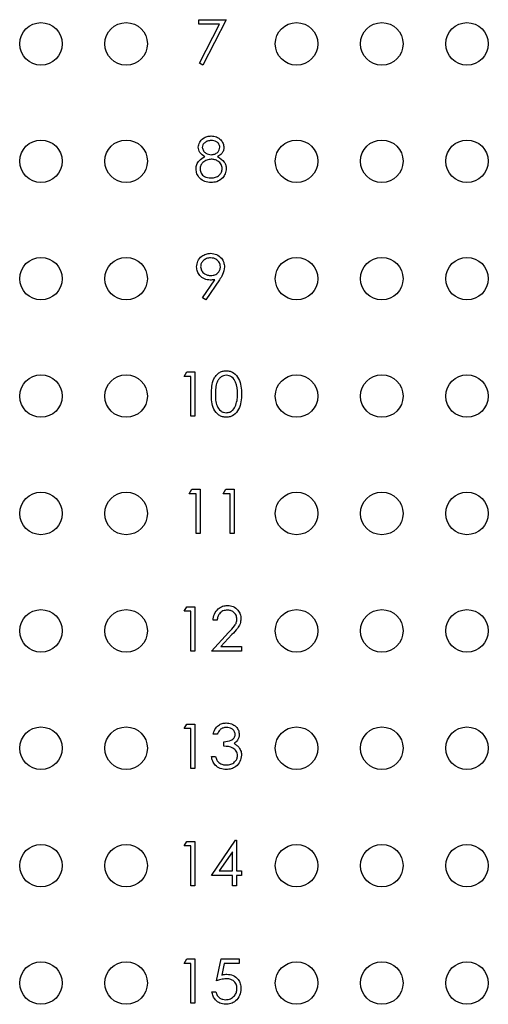
# Model space of a CAD drawing. Units: inches. Extents: x 0.1 to 11.2, y 0.1 to 7.3.
# Drawn here: x 6.5 to 7, y 3.7 to 4.8 of the extents above; entities that cross this region are included whole.
import ezdxf

# ---------------------------------------------------------------- set-up
doc = ezdxf.new("R2010")
doc.units = ezdxf.units.IN
doc.header["$LTSCALE"] = 0.666667
doc.header["$MEASUREMENT"] = 0

msp = doc.modelspace()

# ---------------------------------------------------------------- linework, layer by layer
at = {"color": 7, "linetype": 'Continuous', "lineweight": 25}
for p, q in [((6.6709, 4.8282), (6.703, 4.8282)), ((6.6709, 4.8229), (6.6709, 4.8282)), ((6.703, 4.8282), (6.6756, 4.7748)), ((6.6951, 4.8229), (6.6709, 4.8229)), ((6.6715, 4.777), (6.6951, 4.8229)), ((6.6756, 4.7748), (6.6715, 4.777)), ((6.6752, 4.5014), (6.6897, 4.5226)), ((6.695, 4.5223), (6.6789, 4.4988)), ((6.6789, 4.4988), (6.6752, 4.5014)), ((6.6535, 4.4089), (6.6566, 4.4142)), ((6.6566, 4.4142), (6.6662, 4.4142)), ((6.6662, 4.4142), (6.6662, 4.3621)), ((6.6616, 4.4089), (6.6535, 4.4089)), ((6.6616, 4.3621), (6.6616, 4.4089)), ((6.6662, 4.3621), (6.6616, 4.3621)), ((6.6596, 4.2709), (6.6626, 4.2762)), ((6.6626, 4.2762), (6.6722, 4.2762)), ((6.6722, 4.2762), (6.6722, 4.2241)), ((6.6996, 4.2709), (6.7027, 4.2762)), ((6.7027, 4.2762), (6.7123, 4.2762)), ((6.7123, 4.2762), (6.7123, 4.2241)), ((6.6676, 4.2709), (6.6596, 4.2709)), ((6.6676, 4.2241), (6.6676, 4.2709)), ((6.7076, 4.2709), (6.6996, 4.2709)), ((6.7076, 4.2241), (6.7076, 4.2709)), ((6.6722, 4.2241), (6.6676, 4.2241)), ((6.7123, 4.2241), (6.7076, 4.2241)), ((6.6535, 4.1329), (6.6566, 4.1382)), ((6.6616, 4.1329), (6.6535, 4.1329)), ((6.6566, 4.1382), (6.6662, 4.1382)), ((6.6616, 4.0861), (6.6616, 4.1329)), ((6.6662, 4.1382), (6.6662, 4.0861)), ((6.6923, 4.1222), (6.6876, 4.1222)), ((6.6856, 4.0861), (6.7058, 4.1077)), ((6.7098, 4.1054), (6.6968, 4.0915)), ((6.6662, 4.0861), (6.6616, 4.0861)), ((6.721, 4.0861), (6.6856, 4.0861)), ((6.6968, 4.0915), (6.721, 4.0915)), ((6.721, 4.0915), (6.721, 4.0861)), ((6.6535, 3.9949), (6.6566, 4.0002)), ((6.6616, 3.9949), (6.6535, 3.9949)), ((6.6566, 4.0002), (6.6662, 4.0002)), ((6.6616, 3.9481), (6.6616, 3.9949)), ((6.6662, 4.0002), (6.6662, 3.9481)), ((6.6923, 3.9882), (6.6876, 3.9882)), ((6.7003, 3.9742), (6.7003, 3.9795)), ((6.6856, 3.9622), (6.6903, 3.9622)), ((6.6662, 3.9481), (6.6616, 3.9481)), ((6.6535, 3.8569), (6.6566, 3.8622)), ((6.6616, 3.8569), (6.6535, 3.8569)), ((6.6566, 3.8622), (6.6662, 3.8622)), ((6.6616, 3.8101), (6.6616, 3.8569)), ((6.6662, 3.8622), (6.6662, 3.8101)), ((6.6856, 3.8222), (6.714, 3.8636)), ((6.714, 3.8636), (6.715, 3.8636)), ((6.715, 3.8636), (6.715, 3.8275)), ((6.7103, 3.8501), (6.6948, 3.8275)), ((6.7103, 3.8275), (6.7103, 3.8501)), ((6.7103, 3.8222), (6.6856, 3.8222)), ((6.6948, 3.8275), (6.7103, 3.8275)), ((6.7103, 3.8101), (6.7103, 3.8222)), ((6.715, 3.8275), (6.721, 3.8275)), ((6.721, 3.8222), (6.715, 3.8222)), ((6.715, 3.8222), (6.715, 3.8101)), ((6.721, 3.8275), (6.721, 3.8222)), ((6.6662, 3.8101), (6.6616, 3.8101)), ((6.715, 3.8101), (6.7103, 3.8101)), ((6.6535, 3.7189), (6.6566, 3.7242)), ((6.6616, 3.7189), (6.6535, 3.7189)), ((6.6566, 3.7242), (6.6662, 3.7242)), ((6.6616, 3.6721), (6.6616, 3.7189)), ((6.6662, 3.7242), (6.6662, 3.6721)), ((6.6916, 3.6982), (6.697, 3.7242)), ((6.697, 3.7242), (6.7183, 3.7242)), ((6.7006, 3.7189), (6.6978, 3.7052)), ((6.7183, 3.7189), (6.7006, 3.7189)), ((6.7183, 3.7242), (6.7183, 3.7189)), ((6.6863, 3.6855), (6.6909, 3.6855)), ((6.6662, 3.6721), (6.6616, 3.6721))]:
    msp.add_line(p, q, dxfattribs=at)
for centre in [(6.4853, 4.7998), (6.5854, 4.7998), (6.7857, 4.7998), (6.8859, 4.7998), (6.986, 4.7998), (6.4853, 4.6618), (6.5854, 4.6618), (6.7857, 4.6618), (6.8859, 4.6618), (6.986, 4.6618), (6.4853, 4.5238), (6.5854, 4.5238), (6.7857, 4.5238), (6.8859, 4.5238), (6.986, 4.5238), (6.4853, 4.3858), (6.5854, 4.3858), (6.7857, 4.3858), (6.8859, 4.3858), (6.986, 4.3858), (6.4853, 4.2478), (6.5854, 4.2478), (6.7857, 4.2478), (6.8859, 4.2478), (6.986, 4.2478), (6.4853, 4.1098), (6.5854, 4.1098), (6.7857, 4.1098), (6.8859, 4.1098), (6.986, 4.1098), (6.4853, 3.9718), (6.5854, 3.9718), (6.7857, 3.9718), (6.8859, 3.9718), (6.986, 3.9718), (6.4853, 3.8338), (6.5854, 3.8338), (6.7857, 3.8338), (6.8859, 3.8338), (6.986, 3.8338), (6.4853, 3.6958), (6.5854, 3.6958), (6.7857, 3.6958), (6.8859, 3.6958), (6.986, 3.6958)]:
    msp.add_circle(centre, 0.025, dxfattribs=at)
for points, knots in [([(6.6702, 4.6782), (6.6706, 4.6803), (6.6713, 4.6845), (6.6756, 4.6888), (6.6806, 4.6912), (6.6839, 4.6914), (6.6855, 4.6916)], [0, 0, 0, 0, 0.278813, 0.558456, 0.779161, 1, 1, 1, 1]), ([(6.6855, 4.6916), (6.6876, 4.6913), (6.6917, 4.6909), (6.6966, 4.6874), (6.6997, 4.6829), (6.7001, 4.6797), (6.7003, 4.6781)], [0, 0, 0, 0, 0.279926, 0.559618, 0.779938, 1, 1, 1, 1]), ([(6.6778, 4.6672), (6.6756, 4.6686), (6.6725, 4.6707), (6.6705, 4.6751), (6.6703, 4.6772), (6.6702, 4.6782)], [0, 0, 0, 0, 0.557746, 0.778944, 1, 1, 1, 1]), ([(6.6852, 4.6862), (6.6839, 4.6861), (6.6811, 4.6859), (6.6778, 4.684), (6.6754, 4.6814), (6.6751, 4.6792), (6.6749, 4.6781)], [0, 0, 0, 0, 0.280646, 0.560558, 0.780616, 1, 1, 1, 1]), ([(6.6749, 4.6781), (6.6752, 4.6767), (6.6758, 4.674), (6.6789, 4.6714), (6.6821, 4.6698), (6.6843, 4.6696), (6.6854, 4.6695)], [0, 0, 0, 0, 0.2777255, 0.5582218, 0.7790701, 1, 1, 1, 1]), ([(6.6956, 4.6782), (6.6953, 4.6796), (6.6948, 4.6823), (6.6909, 4.6857), (6.6874, 4.686), (6.6852, 4.6862)], [0, 0, 0, 0, 0.278974, 0.559919, 1, 1, 1, 1]), ([(6.6854, 4.6695), (6.6868, 4.6697), (6.6896, 4.67), (6.6929, 4.6721), (6.6951, 4.675), (6.6954, 4.6772), (6.6956, 4.6782)], [0, 0, 0, 0, 0.280233, 0.560146, 0.780429, 1, 1, 1, 1]), ([(6.7003, 4.6781), (6.7002, 4.6768), (6.6999, 4.6742), (6.6975, 4.6701), (6.6946, 4.6683), (6.6929, 4.6672)], [0, 0, 0, 0, 0.280162, 0.56025, 1, 1, 1, 1]), ([(6.6676, 4.6529), (6.6677, 4.6546), (6.6681, 4.6581), (6.6716, 4.6635), (6.6755, 4.6658), (6.6778, 4.6672)], [0, 0, 0, 0, 0.279989, 0.559899, 1, 1, 1, 1]), ([(6.6929, 4.6672), (6.6958, 4.6654), (6.7, 4.6629), (6.7027, 4.6573), (6.7029, 4.6546), (6.703, 4.6533)], [0, 0, 0, 0, 0.558272, 0.779084, 1, 1, 1, 1]), ([(6.6855, 4.6642), (6.6837, 4.664), (6.6801, 4.6637), (6.6757, 4.6608), (6.6728, 4.657), (6.6724, 4.6542), (6.6722, 4.6527)], [0, 0, 0, 0, 0.280284, 0.560131, 0.780293, 1, 1, 1, 1]), ([(6.6852, 4.6422), (6.687, 4.6423), (6.6906, 4.6425), (6.6949, 4.6453), (6.6978, 4.649), (6.6981, 4.6518), (6.6983, 4.6532)], [0, 0, 0, 0, 0.280599, 0.559964, 0.78018, 1, 1, 1, 1]), ([(6.6983, 4.6532), (6.698, 4.655), (6.6974, 4.6584), (6.6937, 4.6619), (6.6897, 4.6639), (6.6869, 4.6641), (6.6855, 4.6642)], [0, 0, 0, 0, 0.278303, 0.558508, 0.779145, 1, 1, 1, 1]), ([(6.703, 4.6533), (6.7027, 4.6511), (6.7024, 4.6471), (6.7, 4.6439), (6.699, 4.6425)], [0, 0, 0, 0, 0.559356, 1, 1, 1, 1]), ([(6.6852, 4.6368), (6.6827, 4.637), (6.6776, 4.6373), (6.6718, 4.6415), (6.6682, 4.647), (6.6678, 4.6509), (6.6676, 4.6529)], [0, 0, 0, 0, 0.280543, 0.559266, 0.779817, 1, 1, 1, 1]), ([(6.6722, 4.6527), (6.6725, 4.651), (6.6731, 4.6475), (6.6779, 4.6429), (6.6825, 4.6424), (6.6852, 4.6422)], [0, 0, 0, 0, 0.2798325, 0.5601958, 1, 1, 1, 1]), ([(6.699, 4.6425), (6.6968, 4.6406), (6.6927, 4.6372), (6.6875, 4.6369), (6.6852, 4.6368)], [0, 0, 0, 0, 0.557754, 1, 1, 1, 1]), ([(6.6682, 4.5376), (6.6685, 4.54), (6.6691, 4.5448), (6.6737, 4.5501), (6.6792, 4.553), (6.6829, 4.5534), (6.6848, 4.5536)], [0, 0, 0, 0, 0.279539, 0.558854, 0.779453, 1, 1, 1, 1]), ([(6.6848, 4.5536), (6.6872, 4.5533), (6.6919, 4.5527), (6.6973, 4.5485), (6.7004, 4.5431), (6.7008, 4.5394), (6.701, 4.5376)], [0, 0, 0, 0, 0.279729, 0.559165, 0.779604, 1, 1, 1, 1]), ([(6.6842, 4.5222), (6.6819, 4.5224), (6.6772, 4.5229), (6.672, 4.527), (6.6687, 4.5321), (6.6684, 4.5358), (6.6682, 4.5376)], [0, 0, 0, 0, 0.2798132, 0.5594887, 0.7796416, 1, 1, 1, 1]), ([(6.6846, 4.5482), (6.683, 4.5481), (6.6797, 4.5478), (6.6759, 4.5451), (6.6733, 4.5417), (6.6731, 4.5392), (6.6729, 4.5379)], [0, 0, 0, 0, 0.280091, 0.560006, 0.780121, 1, 1, 1, 1]), ([(6.6729, 4.5379), (6.6732, 4.5362), (6.6737, 4.5329), (6.6773, 4.5296), (6.6811, 4.5278), (6.6838, 4.5276), (6.6851, 4.5275)], [0, 0, 0, 0, 0.2784712, 0.5584202, 0.7790948, 1, 1, 1, 1]), ([(6.6963, 4.5379), (6.696, 4.5395), (6.6956, 4.5428), (6.6922, 4.546), (6.6884, 4.548), (6.6859, 4.5481), (6.6846, 4.5482)], [0, 0, 0, 0, 0.2787238, 0.5585728, 0.7791713, 1, 1, 1, 1]), ([(6.6851, 4.5275), (6.6867, 4.5277), (6.6899, 4.5279), (6.6936, 4.5306), (6.6959, 4.5341), (6.6962, 4.5366), (6.6963, 4.5379)], [0, 0, 0, 0, 0.280325, 0.559538, 0.779755, 1, 1, 1, 1]), ([(6.701, 4.5376), (6.7004, 4.5345), (6.6995, 4.5289), (6.6963, 4.5243), (6.695, 4.5223)], [0, 0, 0, 0, 0.558187, 1, 1, 1, 1]), ([(6.6897, 4.5226), (6.6886, 4.5225), (6.6868, 4.5222), (6.685, 4.5222), (6.6842, 4.5222)], [0, 0, 0, 0, 0.5599452, 1, 1, 1, 1]), ([(6.6856, 4.3882), (6.6857, 4.3912), (6.6858, 4.3973), (6.6877, 4.4048), (6.6909, 4.41), (6.6943, 4.4131), (6.6984, 4.4152), (6.7015, 4.4154), (6.703, 4.4156)], [0, 0, 0, 0, 0.250527, 0.5001628, 0.6252701, 0.750199, 0.8751109, 1, 1, 1, 1]), ([(6.7032, 4.4102), (6.702, 4.4101), (6.6996, 4.4099), (6.6964, 4.408), (6.6939, 4.4055), (6.6916, 4.4013), (6.6904, 4.3953), (6.6903, 4.3906), (6.6903, 4.3882)], [0, 0, 0, 0, 0.124874, 0.24989, 0.374728, 0.49979, 0.749499, 1, 1, 1, 1]), ([(6.703, 4.4156), (6.7045, 4.4154), (6.7076, 4.4152), (6.7132, 4.4125), (6.7182, 4.4063), (6.7207, 4.3974), (6.7209, 4.3912), (6.721, 4.3882)], [0, 0, 0, 0, 0.1251693, 0.2503386, 0.4988677, 0.7490144, 1, 1, 1, 1]), ([(6.7163, 4.3882), (6.7161, 4.393), (6.7158, 4.4003), (6.711, 4.4074), (6.7067, 4.4098), (6.7044, 4.4101), (6.7032, 4.4102)], [0, 0, 0, 0, 0.500074, 0.749022, 0.874599, 1, 1, 1, 1]), ([(6.703, 4.3608), (6.7015, 4.3609), (6.6985, 4.3612), (6.6929, 4.3639), (6.688, 4.3701), (6.6858, 4.3791), (6.6857, 4.3851), (6.6856, 4.3882)], [0, 0, 0, 0, 0.12518, 0.250349, 0.498774, 0.748946, 1, 1, 1, 1]), ([(6.6903, 4.3882), (6.6903, 4.3858), (6.6904, 4.3811), (6.6918, 4.374), (6.6954, 4.3689), (6.6996, 4.3665), (6.702, 4.3663), (6.7032, 4.3662)], [0, 0, 0, 0, 0.251089, 0.501369, 0.749628, 0.874878, 1, 1, 1, 1]), ([(6.721, 4.3882), (6.7209, 4.3851), (6.7207, 4.379), (6.7182, 4.3701), (6.7132, 4.3639), (6.7076, 4.3612), (6.7045, 4.3609), (6.703, 4.3608)], [0, 0, 0, 0, 0.251005, 0.501136, 0.749613, 0.874808, 1, 1, 1, 1]), ([(6.7143, 4.3751), (6.715, 4.3775), (6.7162, 4.3818), (6.7163, 4.3862), (6.7163, 4.3882)], [0, 0, 0, 0, 0.55959, 1, 1, 1, 1]), ([(6.7032, 4.3662), (6.7046, 4.3663), (6.7074, 4.3667), (6.7118, 4.3697), (6.7134, 4.373), (6.7143, 4.3751)], [0, 0, 0, 0, 0.2802596, 0.5607782, 1, 1, 1, 1]), ([(6.6876, 4.1222), (6.6879, 4.1247), (6.6885, 4.1298), (6.693, 4.1356), (6.6986, 4.1391), (6.7026, 4.1394), (6.7046, 4.1396)], [0, 0, 0, 0, 0.280026, 0.559511, 0.779668, 1, 1, 1, 1]), ([(6.7043, 4.1342), (6.7026, 4.134), (6.699, 4.1337), (6.695, 4.1304), (6.6928, 4.1264), (6.6925, 4.1236), (6.6923, 4.1222)], [0, 0, 0, 0, 0.279698, 0.55885, 0.779184, 1, 1, 1, 1]), ([(6.7156, 4.1237), (6.7154, 4.1253), (6.715, 4.1285), (6.7118, 4.1319), (6.7082, 4.1339), (6.7056, 4.1341), (6.7043, 4.1342)], [0, 0, 0, 0, 0.279137, 0.55898, 0.779351, 1, 1, 1, 1]), ([(6.7046, 4.1396), (6.7069, 4.1394), (6.7116, 4.1389), (6.7167, 4.1347), (6.7198, 4.1295), (6.7202, 4.1259), (6.7203, 4.1241)], [0, 0, 0, 0, 0.2798882, 0.5592229, 0.7795812, 1, 1, 1, 1]), ([(6.7058, 4.1077), (6.7083, 4.1103), (6.7118, 4.1139), (6.7152, 4.1194), (6.7155, 4.1222), (6.7156, 4.1237)], [0, 0, 0, 0, 0.560723, 0.780538, 1, 1, 1, 1]), ([(6.7203, 4.1241), (6.7201, 4.122), (6.7197, 4.1179), (6.7155, 4.1116), (6.712, 4.1078), (6.7098, 4.1054)], [0, 0, 0, 0, 0.279283, 0.559159, 1, 1, 1, 1]), ([(6.6876, 3.9882), (6.6882, 3.9902), (6.6894, 3.9942), (6.6934, 3.9986), (6.6982, 4.0012), (6.7015, 4.0014), (6.7031, 4.0016)], [0, 0, 0, 0, 0.280286, 0.559683, 0.779748, 1, 1, 1, 1]), ([(6.7032, 3.9962), (6.7018, 3.9961), (6.6991, 3.9959), (6.6948, 3.9933), (6.6932, 3.9901), (6.6923, 3.9882)], [0, 0, 0, 0, 0.280633, 0.560355, 1, 1, 1, 1]), ([(6.7031, 4.0016), (6.7052, 4.0013), (6.7094, 4.0009), (6.7145, 3.9975), (6.7177, 3.993), (6.7181, 3.9897), (6.7183, 3.988)], [0, 0, 0, 0, 0.280085, 0.559868, 0.7801, 1, 1, 1, 1]), ([(6.7136, 3.9881), (6.7134, 3.9894), (6.7129, 3.9922), (6.7089, 3.9955), (6.7053, 3.996), (6.7032, 3.9962)], [0, 0, 0, 0, 0.278859, 0.56007, 1, 1, 1, 1]), ([(6.7003, 3.9795), (6.7032, 3.9798), (6.7076, 3.9802), (6.712, 3.9833), (6.7134, 3.9859), (6.7136, 3.9873), (6.7136, 3.9881)], [0, 0, 0, 0, 0.4994161, 0.7490151, 0.8745473, 1, 1, 1, 1]), ([(6.7183, 3.988), (6.7182, 3.9868), (6.7181, 3.9844), (6.7162, 3.9804), (6.7137, 3.9785), (6.7122, 3.9773)], [0, 0, 0, 0, 0.280523, 0.560791, 1, 1, 1, 1]), ([(6.7163, 3.9632), (6.7162, 3.9641), (6.7161, 3.9659), (6.7145, 3.9692), (6.7096, 3.9737), (6.704, 3.974), (6.7003, 3.9742)], [0, 0, 0, 0, 0.125588, 0.251194, 0.500609, 1, 1, 1, 1]), ([(6.7122, 3.9773), (6.7134, 3.9767), (6.7156, 3.9756), (6.7172, 3.9737), (6.7179, 3.9729)], [0, 0, 0, 0, 0.5597859, 1, 1, 1, 1]), ([(6.7179, 3.9729), (6.7189, 3.9713), (6.7207, 3.9684), (6.7209, 3.9651), (6.721, 3.9636)], [0, 0, 0, 0, 0.559415, 1, 1, 1, 1]), ([(6.703, 3.9468), (6.7006, 3.947), (6.6958, 3.9474), (6.6902, 3.9514), (6.6869, 3.9567), (6.686, 3.9603), (6.6856, 3.9622)], [0, 0, 0, 0, 0.2798845, 0.558974, 0.7792668, 1, 1, 1, 1]), ([(6.6903, 3.9622), (6.6908, 3.9607), (6.6916, 3.958), (6.6935, 3.9559), (6.6944, 3.955)], [0, 0, 0, 0, 0.560703, 1, 1, 1, 1]), ([(6.721, 3.9636), (6.7206, 3.9611), (6.7199, 3.956), (6.715, 3.9503), (6.709, 3.9473), (6.705, 3.947), (6.703, 3.9468)], [0, 0, 0, 0, 0.279305, 0.558839, 0.779277, 1, 1, 1, 1]), ([(6.7031, 3.9522), (6.7049, 3.9523), (6.7085, 3.9525), (6.7128, 3.9552), (6.7158, 3.9589), (6.7161, 3.9618), (6.7163, 3.9632)], [0, 0, 0, 0, 0.2806, 0.560155, 0.780308, 1, 1, 1, 1]), ([(6.6944, 3.955), (6.6959, 3.954), (6.6985, 3.9524), (6.7017, 3.9522), (6.7031, 3.9522)], [0, 0, 0, 0, 0.558744, 1, 1, 1, 1]), ([(6.6978, 3.7052), (6.6989, 3.7055), (6.7009, 3.7061), (6.703, 3.7062), (6.7039, 3.7062)], [0, 0, 0, 0, 0.560064, 1, 1, 1, 1]), ([(6.7039, 3.7062), (6.7064, 3.7059), (6.7114, 3.7054), (6.7169, 3.7007), (6.7199, 3.695), (6.7202, 3.6911), (6.7203, 3.6892)], [0, 0, 0, 0, 0.279685, 0.559026, 0.779294, 1, 1, 1, 1]), ([(6.7031, 3.7009), (6.7009, 3.7006), (6.6969, 3.7002), (6.6932, 3.6988), (6.6916, 3.6982)], [0, 0, 0, 0, 0.559412, 1, 1, 1, 1]), ([(6.7156, 3.6894), (6.7155, 3.6912), (6.7151, 3.6948), (6.7116, 3.6987), (6.7073, 3.7006), (6.7045, 3.7008), (6.7031, 3.7009)], [0, 0, 0, 0, 0.2795377, 0.5586147, 0.7790455, 1, 1, 1, 1]), ([(6.7022, 3.6708), (6.6999, 3.671), (6.6955, 3.6715), (6.6904, 3.6755), (6.6873, 3.6803), (6.6866, 3.6838), (6.6863, 3.6855)], [0, 0, 0, 0, 0.279624, 0.559022, 0.779384, 1, 1, 1, 1]), ([(6.6909, 3.6855), (6.6913, 3.684), (6.6921, 3.6811), (6.6953, 3.6781), (6.6989, 3.6765), (6.7012, 3.6763), (6.7024, 3.6762)], [0, 0, 0, 0, 0.280047, 0.55916, 0.779584, 1, 1, 1, 1]), ([(6.7203, 3.6892), (6.72, 3.6865), (6.7194, 3.6811), (6.7147, 3.6748), (6.7085, 3.6713), (6.7043, 3.671), (6.7022, 3.6708)], [0, 0, 0, 0, 0.2798641, 0.5592665, 0.7794221, 1, 1, 1, 1]), ([(6.7024, 3.6762), (6.7044, 3.6764), (6.7083, 3.6768), (6.7126, 3.6804), (6.7153, 3.6848), (6.7155, 3.6878), (6.7156, 3.6894)], [0, 0, 0, 0, 0.279619, 0.559357, 0.779557, 1, 1, 1, 1])]:
    msp.add_open_spline(points, degree=3, knots=knots, dxfattribs=at)

doc.saveas('drawing.dxf')
